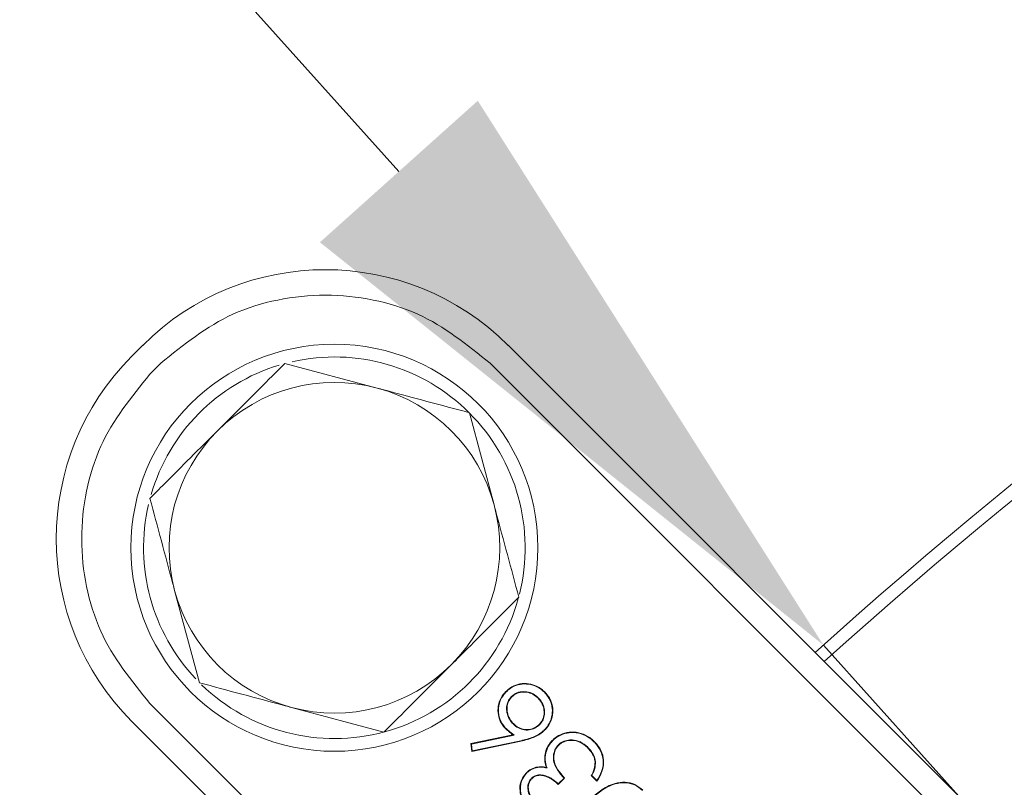
# Model space of a CAD drawing. Extents: x -4685 to -1766, y -2614 to -26.
# Drawn here: x -3442 to -3403, y -1953 to -1923 of the extents above; entities that cross this region are included whole.
import ezdxf

# ---------------------------------------------------------------- set-up
doc = ezdxf.new("R2010")
doc.units = 0
doc.header["$LTSCALE"] = 5
doc.layers.add('Bemaßungen(Brunner)', color=7, linetype='Continuous', lineweight=25)
doc.styles.add('Brunner 2014', font='arial.ttf', dxfattribs={"height": 35})
doc.dimstyles.new('Brunner 2014', dxfattribs={"dimscale": 5, "dimtxt": 35, "dimasz": 5, "dimexe": 3.175, "dimexo": 0, "dimgap": 0.762, "dimtad": 1, "dimdec": 0, "dimrnd": 1e-08, "dimtxsty": 'Brunner 2014', "dimcen": 0.09, "dimdle": 10, "dimclrd": 7, "dimclre": 7, "dimclrt": 7, "dimadec": 1, "dimazin": 2, "dimtfac": 0.666667, "dimtdec": 0, "dimtmove": 0, "dimatfit": 3, "dimldrblk": 'Filled-1', "dimfxl": 1, "dimtolj": 1, "dimlwd": 5, "dimlwe": 5, "dimarcsym": 0})

# ---------------------------------------------------------------- blocks, each defined once
blk = doc.blocks.new('*D77')
at = {"layer": 'Bemaßungen(Brunner)', "color": 7, "linetype": 'Continuous', "lineweight": 5, "transparency": 16777216}
for p, q in [((-3592.852, -1743.581), (-3426.902, -1928.672)), ((-3143.191, -2245.109), (-3410.214, -1947.286)), ((-3126.502, -2263.723), (-3109.813, -2282.337))]:
    blk.add_line(p, q, dxfattribs=at)
at = {"layer": 'Bemaßungen(Brunner)', "color": 7, "lineweight": 5, "transparency": 16777216}
for points in [[(-3423.8, -1925.89), (-3430.005, -1931.453), (-3410.214, -1947.286)], [(-3123.399, -2260.942), (-3129.604, -2266.505), (-3143.191, -2245.109)]]:
    blk.add_solid(points, dxfattribs=at)
at = {"layer": 'Defpoints', "color": 0, "lineweight": 5, "transparency": 16777216}
for p in [(-3410.214, -1947.286), (-3143.191, -2245.109)]:
    blk.add_point(p, dxfattribs=at)
at = {"layer": 'Bemaßungen(Brunner)', "color": 7, "lineweight": 5, "transparency": 16777216, "insert": (-3534.956, -1774.211), "char_height": 35, "attachment_point": 5, "rotation": 311.8788, "style": 'Brunner 2014'}
blk.add_mtext('\\A1;∅400', dxfattribs=at)
blk = doc.blocks.new('Filled-1')
at = {"color": 0}
for p, q in [((0, 0), (-1, 0.1667)), ((-1, 0.1667), (-1, -0.1667)), ((-1, 0), (0, 0)), ((-1, -0.1667), (0, 0))]:
    blk.add_line(p, q, dxfattribs=at)
at = {"color": 0, "flags": 128}
blk.add_lwpolyline([(-1, -0.1667), (0, 0), (-1, 0.1667), (-1, -0.1667)], dxfattribs=at)
at = {"color": 0}
blk.add_solid([(-1, -0.1667), (0, 0), (-1, 0.1667), (-1, -0.1667)], dxfattribs=at)
blk = doc.blocks.new('*D87')
at = {"layer": 'Bemaßungen(Brunner)', "color": 7, "linetype": 'Continuous', "lineweight": 5, "transparency": 16777216}
for p, q in [((-3652.202, -1888.154), (-3652.202, -1667.031)), ((-3276.702, -2097.198), (-3276.702, -1667.031)), ((-3627.202, -1682.906), (-3301.702, -1682.906))]:
    blk.add_line(p, q, dxfattribs=at)
at = {"layer": 'Bemaßungen(Brunner)', "color": 7, "lineweight": 5, "transparency": 16777216}
for points in [[(-3627.202, -1678.74), (-3627.202, -1687.073), (-3652.202, -1682.906)], [(-3301.702, -1678.74), (-3301.702, -1687.073), (-3276.702, -1682.906)]]:
    blk.add_solid(points, dxfattribs=at)
at = {"layer": 'Defpoints', "color": 0, "lineweight": 5, "transparency": 16777216}
for p in [(-3276.702, -1682.906), (-3652.202, -1888.154), (-3276.702, -2097.198)]:
    blk.add_point(p, dxfattribs=at)
at = {"layer": 'Bemaßungen(Brunner)', "color": 7, "lineweight": 5, "transparency": 16777216, "insert": (-3464.452, -1661.214), "char_height": 35, "attachment_point": 5, "style": 'Brunner 2014'}
blk.add_mtext('\\A1;376', dxfattribs=at)

msp = doc.modelspace()

# ---------------------------------------------------------------- linework, layer by layer
at = {"color": 7, "linetype": 'Continuous', "lineweight": 5}
for p, q in [((-3436.972, -1935.504), (-3437.396, -1935.928)), ((-3404.827, -1953.286), (-3422.61, -1935.504)), ((-3436.689, -1936.635), (-3436.265, -1936.211)), ((-3431.38, -1936.213), (-3427.755, -1937.184)), ((-3405.534, -1953.993), (-3423.317, -1936.211)), ((-3424.13, -1938.155), (-3423.159, -1941.78)), ((-3434.744, -1948.77), (-3435.716, -1945.145)), ((-3436.689, -1949.583), (-3418.906, -1967.365)), ((-3422.475, -1949.312), (-3422.463, -1949.325)), ((-3421.42, -1949.36), (-3421.432, -1949.373)), ((-3427.495, -1950.712), (-3431.12, -1949.741)), ((-3437.396, -1950.29), (-3419.613, -1968.072)), ((-3422.684, -1950.57), (-3422.697, -1950.583)), ((-3422.41, -1950.389), (-3422.397, -1950.376)), ((-3421.371, -1950.416), (-3421.384, -1950.403)), ((-3424.071, -1951.162), (-3422.417, -1950.816)), ((-3424.051, -1951.176), (-3422.373, -1950.825)), ((-3422.166, -1951.077), (-3424.034, -1951.467)), ((-3422.17, -1951.059), (-3424.018, -1951.445)), ((-3422.373, -1950.825), (-3422.417, -1950.816)), ((-3422.17, -1951.059), (-3422.166, -1951.077)), ((-3424.034, -1951.467), (-3424.071, -1951.162)), ((-3424.051, -1951.176), (-3424.071, -1951.162)), ((-3424.018, -1951.445), (-3424.051, -1951.176)), ((-3424.018, -1951.445), (-3424.034, -1951.467)), ((-3420.636, -1951.217), (-3420.623, -1951.229)), ((-3419.457, -1951.323), (-3419.47, -1951.336)), ((-3421.141, -1951.618), (-3421.159, -1951.616)), ((-3419.172, -1951.881), (-3419.19, -1951.883)), ((-3421.074, -1952.119), (-3421.102, -1952.095)), ((-3421.887, -1952.328), (-3421.9, -1952.316)), ((-3421.691, -1952.526), (-3421.679, -1952.539)), ((-3420.385, -1952.514), (-3420.639, -1952.768)), ((-3420.41, -1952.514), (-3420.639, -1952.743)), ((-3419.116, -1952.641), (-3419.338, -1952.419)), ((-3419.119, -1952.613), (-3419.316, -1952.416))]:
    msp.add_line(p, q, dxfattribs=at)
at = {"color": 7, "linetype": 'Continuous', "lineweight": 5, "flags": 128}
for points in [[(-3422.685, -1949.129), (-3422.689, -1949.125), (-3422.693, -1949.121), (-3422.698, -1949.116)], [(-3421.18, -1949.144), (-3421.176, -1949.14), (-3421.172, -1949.136), (-3421.167, -1949.131)], [(-3421.184, -1950.622), (-3421.18, -1950.625), (-3421.176, -1950.629), (-3421.171, -1950.634)], [(-3420.854, -1951.041), (-3420.858, -1951.038), (-3420.862, -1951.034), (-3420.867, -1951.028)], [(-3419.225, -1951.099), (-3419.221, -1951.095), (-3419.217, -1951.091), (-3419.212, -1951.086)], [(-3419.316, -1952.416), (-3419.327, -1952.417), (-3419.338, -1952.419)]]:
    msp.add_lwpolyline(points, dxfattribs=at)
at = {"color": 7, "linetype": 'Continuous', "lineweight": 5}
msp.add_circle((-3429.437, -1943.462), 8, dxfattribs=at)
at = {"color": 8, "linetype": 'Continuous', "lineweight": 18}
msp.add_circle((-3429.437, -1943.462), 8, dxfattribs=at)
at = {"color": 7, "linetype": 'Continuous', "lineweight": 5}
for centre, radius, start, end in [((-3276.702, -2096.198), 200, 90, 132.00339), ((-3276.702, -2096.198), 199.5, 90, 131.99587), ((-3429.791, -1942.685), 10.154, 45, 135), ((-3430.215, -1943.109), 10.154, 135, 225), ((-3429.437, -1943.462), 7.5, 45, 102.8252), ((-3429.437, -1943.462), 7.5, 106.7951, 163.8044), ((-3429.437, -1943.462), 6.5, 75, 135), ((-3429.437, -1943.462), 6.5, 15, 75), ((-3429.437, -1943.462), 7.5, 345.8896, 45), ((-3429.437, -1943.462), 6.5, 135, 195), ((-3429.437, -1943.462), 7.5, 166.9031, 223.4175), ((-3429.437, -1943.462), 6.5, 315, 15), ((-3429.437, -1943.462), 6.5, 195, 255), ((-3429.437, -1943.462), 7.5, 225.8826, 344.5763), ((-3429.437, -1943.462), 6.5, 255, 315)]:
    msp.add_arc(centre, radius, start, end, dxfattribs=at)
for points, knots in [([(-3154.089, -1955.351), (-3155.754, -1953.849), (-3161.393, -1948.766), (-3171.778, -1941.314), (-3185.148, -1932.99), (-3199.144, -1925.906), (-3213.849, -1919.938), (-3228.942, -1915.27), (-3244.299, -1911.905), (-3259.844, -1909.833), (-3275.697, -1909.068), (-3291.522, -1909.66), (-3307.128, -1911.569), (-3322.482, -1914.759), (-3337.695, -1919.284), (-3352.432, -1925.081), (-3366.526, -1932.047), (-3379.959, -1940.14), (-3392.816, -1949.446), (-3404.818, -1959.805), (-3415.807, -1971.047), (-3425.805, -1983.13), (-3434.846, -1996.153), (-3442.742, -2009.901), (-3449.392, -2024.147), (-3454.825, -2038.858), (-3459.05, -2054.139), (-3461.787, -2068.942), (-3463.336, -2083.007), (-3463.516, -2091.793), (-3463.606, -2096.198)], [0, 0, 0, 0, 0.015735, 0.053278, 0.089501, 0.126241, 0.163244, 0.200787, 0.23701, 0.273485, 0.310753, 0.348295, 0.384519, 0.420994, 0.458262, 0.495804, 0.532028, 0.568502, 0.605771, 0.643313, 0.679662, 0.716011, 0.753279, 0.790821, 0.827171, 0.86352, 0.900788, 0.93833, 0.969088, 1, 1, 1, 1]), ([(-3423.317, -1936.211), (-3424.218, -1935.483), (-3425.604, -1934.363), (-3427.918, -1933.663), (-3429.791, -1933.462), (-3431.663, -1933.663), (-3433.978, -1934.363), (-3435.364, -1935.483), (-3436.265, -1936.211)], [0, 0, 0, 0, 0.239457, 0.368361, 0.5, 0.631639, 0.760543, 1, 1, 1, 1]), ([(-3434.033, -1938.866), (-3433.822, -1938.655), (-3432.924, -1937.757), (-3432.049, -1936.882), (-3431.38, -1936.213)], [0, 0, 0, 0, 0.235696, 1, 1, 1, 1]), ([(-3436.689, -1936.635), (-3437.417, -1937.536), (-3438.537, -1938.922), (-3439.236, -1941.236), (-3439.438, -1943.109), (-3439.236, -1944.982), (-3438.537, -1947.296), (-3437.417, -1948.682), (-3436.689, -1949.583)], [0, 0, 0, 0, 0.239457, 0.368361, 0.5, 0.631639, 0.760543, 1, 1, 1, 1]), ([(-3427.755, -1937.184), (-3427.669, -1937.207), (-3426.445, -1937.535), (-3425.245, -1937.856), (-3424.13, -1938.155)], [0, 0, 0, 0, 0.070215, 1, 1, 1, 1]), ([(-3436.687, -1941.52), (-3436.5, -1941.333), (-3435.636, -1940.469), (-3434.738, -1939.571), (-3434.033, -1938.866)], [0, 0, 0, 0, 0.2158943, 1, 1, 1, 1]), ([(-3435.716, -1945.145), (-3435.739, -1945.059), (-3436.067, -1943.835), (-3436.388, -1942.635), (-3436.687, -1941.52)], [0, 0, 0, 0, 0.070215, 1, 1, 1, 1]), ([(-3423.159, -1941.78), (-3423.136, -1941.866), (-3422.808, -1943.09), (-3422.486, -1944.29), (-3422.187, -1945.405)], [0, 0, 0, 0, 0.070215, 1, 1, 1, 1]), ([(-3422.187, -1945.405), (-3422.856, -1946.074), (-3423.731, -1946.949), (-3424.629, -1947.847), (-3424.841, -1948.059)], [0, 0, 0, 0, 0.764304, 1, 1, 1, 1]), ([(-3424.841, -1948.059), (-3425.545, -1948.763), (-3426.444, -1949.662), (-3427.308, -1950.526), (-3427.495, -1950.712)], [0, 0, 0, 0, 0.784106, 1, 1, 1, 1]), ([(-3431.12, -1949.741), (-3431.205, -1949.718), (-3432.43, -1949.39), (-3433.629, -1949.069), (-3434.744, -1948.77)], [0, 0, 0, 0, 0.070215, 1, 1, 1, 1]), ([(-3422.698, -1949.116), (-3422.667, -1949.087), (-3422.552, -1948.979), (-3422.313, -1948.841), (-3421.972, -1948.777), (-3421.624, -1948.833), (-3421.351, -1948.963), (-3421.214, -1949.088), (-3421.167, -1949.131)], [0, 0, 0, 0, 0.075106, 0.276527, 0.47721, 0.674418, 0.887556, 1, 1, 1, 1]), ([(-3422.697, -1950.583), (-3422.726, -1950.552), (-3422.833, -1950.439), (-3422.968, -1950.199), (-3423.023, -1949.857), (-3422.974, -1949.51), (-3422.837, -1949.264), (-3422.728, -1949.148), (-3422.698, -1949.116)], [0, 0, 0, 0, 0.078501, 0.286361, 0.494282, 0.706842, 0.919378, 1, 1, 1, 1]), ([(-3422.684, -1950.57), (-3422.713, -1950.539), (-3422.818, -1950.428), (-3422.95, -1950.192), (-3423.005, -1949.856), (-3422.956, -1949.515), (-3422.821, -1949.274), (-3422.714, -1949.16), (-3422.685, -1949.129)], [0, 0, 0, 0, 0.079898, 0.287029, 0.494801, 0.707527, 0.919806, 1, 1, 1, 1]), ([(-3422.685, -1949.129), (-3422.654, -1949.1), (-3422.541, -1948.994), (-3422.305, -1948.858), (-3421.97, -1948.796), (-3421.629, -1948.851), (-3421.36, -1948.979), (-3421.226, -1949.102), (-3421.18, -1949.144)], [0, 0, 0, 0, 0.076381, 0.277601, 0.47787, 0.674808, 0.888054, 1, 1, 1, 1]), ([(-3421.42, -1949.36), (-3421.451, -1949.331), (-3421.545, -1949.244), (-3421.74, -1949.141), (-3422.001, -1949.103), (-3422.27, -1949.145), (-3422.408, -1949.257), (-3422.475, -1949.312)], [0, 0, 0, 0, 0.109414, 0.327661, 0.552111, 0.780569, 1, 1, 1, 1]), ([(-3421.432, -1949.373), (-3421.464, -1949.344), (-3421.556, -1949.258), (-3421.748, -1949.158), (-3422.005, -1949.121), (-3422.266, -1949.164), (-3422.398, -1949.272), (-3422.463, -1949.325)], [0, 0, 0, 0, 0.112138, 0.331357, 0.555966, 0.785388, 1, 1, 1, 1]), ([(-3421.18, -1949.144), (-3421.15, -1949.175), (-3421.046, -1949.288), (-3420.914, -1949.525), (-3420.847, -1949.861), (-3420.905, -1950.2), (-3421.033, -1950.456), (-3421.146, -1950.581), (-3421.184, -1950.622)], [0, 0, 0, 0, 0.077971, 0.280702, 0.486322, 0.692705, 0.898678, 1, 1, 1, 1]), ([(-3421.167, -1949.131), (-3421.138, -1949.162), (-3421.032, -1949.276), (-3420.897, -1949.516), (-3420.829, -1949.858), (-3420.887, -1950.203), (-3421.016, -1950.465), (-3421.132, -1950.592), (-3421.171, -1950.634)], [0, 0, 0, 0, 0.076641, 0.279166, 0.484904, 0.691645, 0.897622, 1, 1, 1, 1]), ([(-3422.475, -1949.312), (-3422.504, -1949.344), (-3422.582, -1949.431), (-3422.659, -1949.607), (-3422.676, -1949.837), (-3422.63, -1950.084), (-3422.521, -1950.27), (-3422.433, -1950.364), (-3422.41, -1950.389)], [0, 0, 0, 0, 0.107228, 0.292931, 0.470135, 0.677751, 0.914259, 1, 1, 1, 1]), ([(-3422.463, -1949.325), (-3422.491, -1949.356), (-3422.567, -1949.441), (-3422.641, -1949.613), (-3422.658, -1949.835), (-3422.613, -1950.075), (-3422.507, -1950.259), (-3422.42, -1950.351), (-3422.397, -1950.376)], [0, 0, 0, 0, 0.109865, 0.291868, 0.467463, 0.674973, 0.912176, 1, 1, 1, 1]), ([(-3421.384, -1950.403), (-3421.355, -1950.372), (-3421.279, -1950.287), (-3421.203, -1950.114), (-3421.185, -1949.892), (-3421.229, -1949.657), (-3421.33, -1949.482), (-3421.411, -1949.396), (-3421.432, -1949.373)], [0, 0, 0, 0, 0.112029, 0.298748, 0.482047, 0.689834, 0.917837, 1, 1, 1, 1]), ([(-3421.371, -1950.416), (-3421.342, -1950.384), (-3421.265, -1950.298), (-3421.186, -1950.122), (-3421.166, -1949.894), (-3421.211, -1949.653), (-3421.314, -1949.473), (-3421.397, -1949.384), (-3421.42, -1949.36)], [0, 0, 0, 0, 0.109281, 0.296612, 0.481985, 0.688226, 0.91582, 1, 1, 1, 1]), ([(-3422.417, -1950.816), (-3422.452, -1950.791), (-3422.518, -1950.743), (-3422.611, -1950.665), (-3422.668, -1950.611), (-3422.697, -1950.583)], [0, 0, 0, 0, 0.350476, 0.674671, 1, 1, 1, 1]), ([(-3422.373, -1950.825), (-3422.408, -1950.8), (-3422.479, -1950.749), (-3422.585, -1950.665), (-3422.651, -1950.602), (-3422.684, -1950.57)], [0, 0, 0, 0, 0.317201, 0.657775, 1, 1, 1, 1]), ([(-3422.41, -1950.389), (-3422.378, -1950.418), (-3422.284, -1950.506), (-3422.093, -1950.609), (-3421.842, -1950.639), (-3421.602, -1950.59), (-3421.452, -1950.492), (-3421.383, -1950.427), (-3421.371, -1950.416)], [0, 0, 0, 0, 0.110563, 0.334856, 0.54647, 0.754579, 0.958271, 1, 1, 1, 1]), ([(-3422.397, -1950.376), (-3422.365, -1950.405), (-3422.271, -1950.493), (-3422.082, -1950.593), (-3421.834, -1950.62), (-3421.6, -1950.569), (-3421.458, -1950.473), (-3421.393, -1950.412), (-3421.384, -1950.403)], [0, 0, 0, 0, 0.113359, 0.343085, 0.554066, 0.762775, 0.965552, 1, 1, 1, 1]), ([(-3421.184, -1950.622), (-3421.215, -1950.65), (-3421.357, -1950.781), (-3421.688, -1950.951), (-3422.002, -1951.021), (-3422.17, -1951.059)], [0, 0, 0, 0, 0.116945, 0.529383, 1, 1, 1, 1]), ([(-3421.171, -1950.634), (-3421.202, -1950.663), (-3421.344, -1950.795), (-3421.679, -1950.968), (-3421.996, -1951.039), (-3422.166, -1951.077)], [0, 0, 0, 0, 0.115822, 0.527246, 1, 1, 1, 1]), ([(-3420.867, -1951.028), (-3420.835, -1950.999), (-3420.72, -1950.892), (-3420.472, -1950.76), (-3420.112, -1950.684), (-3419.735, -1950.737), (-3419.426, -1950.891), (-3419.273, -1951.03), (-3419.212, -1951.086)], [0, 0, 0, 0, 0.069557, 0.257493, 0.448584, 0.662315, 0.865321, 1, 1, 1, 1]), ([(-3420.854, -1951.041), (-3420.823, -1951.012), (-3420.708, -1950.906), (-3420.463, -1950.776), (-3420.108, -1950.703), (-3419.737, -1950.756), (-3419.435, -1950.907), (-3419.284, -1951.044), (-3419.225, -1951.099)], [0, 0, 0, 0, 0.070647, 0.258763, 0.449846, 0.663494, 0.866332, 1, 1, 1, 1]), ([(-3421.159, -1951.616), (-3421.151, -1951.574), (-3421.134, -1951.476), (-3421.065, -1951.279), (-3420.961, -1951.129), (-3420.877, -1951.039), (-3420.867, -1951.028)], [0, 0, 0, 0, 0.191848, 0.446983, 0.932512, 1, 1, 1, 1]), ([(-3421.141, -1951.618), (-3421.133, -1951.576), (-3421.116, -1951.479), (-3421.048, -1951.286), (-3420.946, -1951.138), (-3420.863, -1951.051), (-3420.854, -1951.041)], [0, 0, 0, 0, 0.19538, 0.450377, 0.9375, 1, 1, 1, 1]), ([(-3419.457, -1951.323), (-3419.488, -1951.294), (-3419.602, -1951.186), (-3419.836, -1951.043), (-3420.147, -1951), (-3420.417, -1951.052), (-3420.564, -1951.147), (-3420.629, -1951.21), (-3420.636, -1951.217)], [0, 0, 0, 0, 0.097271, 0.359519, 0.610569, 0.793901, 0.978085, 1, 1, 1, 1]), ([(-3419.47, -1951.336), (-3419.501, -1951.307), (-3419.613, -1951.2), (-3419.844, -1951.059), (-3420.146, -1951.02), (-3420.423, -1951.069), (-3420.554, -1951.174), (-3420.623, -1951.229)], [0, 0, 0, 0, 0.099474, 0.362285, 0.614112, 0.796265, 1, 1, 1, 1]), ([(-3419.225, -1951.099), (-3419.195, -1951.13), (-3419.076, -1951.256), (-3418.913, -1951.522), (-3418.848, -1951.903), (-3418.923, -1952.283), (-3419.05, -1952.497), (-3419.119, -1952.613)], [0, 0, 0, 0, 0.0770712, 0.3138827, 0.551641, 0.7582212, 1, 1, 1, 1]), ([(-3419.212, -1951.086), (-3419.183, -1951.117), (-3419.062, -1951.244), (-3418.896, -1951.514), (-3418.829, -1951.9), (-3418.906, -1952.295), (-3419.041, -1952.518), (-3419.116, -1952.641)], [0, 0, 0, 0, 0.074948, 0.308792, 0.543554, 0.748146, 1, 1, 1, 1]), ([(-3420.636, -1951.217), (-3420.665, -1951.249), (-3420.74, -1951.332), (-3420.819, -1951.52), (-3420.843, -1951.765), (-3420.763, -1952.07), (-3420.589, -1952.308), (-3420.455, -1952.462), (-3420.41, -1952.514)], [0, 0, 0, 0, 0.0871981, 0.2286652, 0.4070332, 0.5812949, 0.8608064, 1, 1, 1, 1]), ([(-3420.623, -1951.229), (-3420.652, -1951.261), (-3420.725, -1951.344), (-3420.802, -1951.529), (-3420.824, -1951.768), (-3420.743, -1952.069), (-3420.568, -1952.306), (-3420.432, -1952.462), (-3420.385, -1952.514)], [0, 0, 0, 0, 0.087809, 0.226972, 0.402843, 0.574103, 0.855285, 1, 1, 1, 1]), ([(-3419.19, -1951.883), (-3419.196, -1951.841), (-3419.215, -1951.713), (-3419.305, -1951.519), (-3419.416, -1951.395), (-3419.47, -1951.336)], [0, 0, 0, 0, 0.204408, 0.617261, 1, 1, 1, 1]), ([(-3419.172, -1951.881), (-3419.178, -1951.839), (-3419.197, -1951.712), (-3419.287, -1951.513), (-3419.401, -1951.386), (-3419.457, -1951.323)], [0, 0, 0, 0, 0.200377, 0.605744, 1, 1, 1, 1]), ([(-3421.102, -1952.095), (-3421.116, -1952.055), (-3421.144, -1951.974), (-3421.173, -1951.814), (-3421.164, -1951.693), (-3421.159, -1951.616)], [0, 0, 0, 0, 0.2621408, 0.5249015, 1, 1, 1, 1]), ([(-3421.074, -1952.119), (-3421.089, -1952.079), (-3421.118, -1951.999), (-3421.144, -1951.874), (-3421.154, -1951.746), (-3421.145, -1951.661), (-3421.141, -1951.618)], [0, 0, 0, 0, 0.250112, 0.500947, 0.747996, 1, 1, 1, 1]), ([(-3419.338, -1952.419), (-3419.318, -1952.382), (-3419.272, -1952.293), (-3419.201, -1952.118), (-3419.194, -1951.972), (-3419.19, -1951.883)], [0, 0, 0, 0, 0.227121, 0.532185, 1, 1, 1, 1]), ([(-3419.316, -1952.416), (-3419.296, -1952.378), (-3419.25, -1952.29), (-3419.182, -1952.114), (-3419.176, -1951.969), (-3419.172, -1951.881)], [0, 0, 0, 0, 0.228243, 0.534935, 1, 1, 1, 1]), ([(-3421.9, -1952.316), (-3421.869, -1952.286), (-3421.775, -1952.199), (-3421.58, -1952.097), (-3421.333, -1952.058), (-3421.174, -1952.084), (-3421.102, -1952.095)], [0, 0, 0, 0, 0.1479346, 0.4460447, 0.7456576, 1, 1, 1, 1]), ([(-3421.887, -1952.328), (-3421.856, -1952.299), (-3421.763, -1952.213), (-3421.571, -1952.114), (-3421.319, -1952.076), (-3421.155, -1952.105), (-3421.074, -1952.119)], [0, 0, 0, 0, 0.145647, 0.432656, 0.720766, 1, 1, 1, 1]), ([(-3421.82, -1953.681), (-3421.849, -1953.65), (-3421.959, -1953.533), (-3422.098, -1953.283), (-3422.166, -1952.936), (-3422.107, -1952.584), (-3421.969, -1952.405), (-3421.9, -1952.316)], [0, 0, 0, 0, 0.084668, 0.3179349, 0.556547, 0.7779349, 1, 1, 1, 1]), ([(-3421.807, -1953.669), (-3421.836, -1953.637), (-3421.945, -1953.522), (-3422.082, -1953.275), (-3422.148, -1952.933), (-3422.088, -1952.59), (-3421.954, -1952.415), (-3421.887, -1952.328)], [0, 0, 0, 0, 0.086279, 0.320497, 0.55962, 0.78086, 1, 1, 1, 1]), ([(-3421.691, -1952.526), (-3421.72, -1952.558), (-3421.776, -1952.624), (-3421.831, -1952.768), (-3421.838, -1952.946), (-3421.791, -1953.154), (-3421.693, -1953.319), (-3421.61, -1953.407), (-3421.582, -1953.437)], [0, 0, 0, 0, 0.126503, 0.253377, 0.445284, 0.644207, 0.877599, 1, 1, 1, 1]), ([(-3421.679, -1952.539), (-3421.682, -1952.542), (-3421.69, -1952.55), (-3421.701, -1952.562), (-3421.711, -1952.574), (-3421.721, -1952.586), (-3421.731, -1952.599), (-3421.739, -1952.613), (-3421.748, -1952.626), (-3421.756, -1952.64), (-3421.763, -1952.654), (-3421.77, -1952.669), (-3421.777, -1952.683), (-3421.783, -1952.698), (-3421.788, -1952.713), (-3421.793, -1952.728), (-3421.797, -1952.744), (-3421.801, -1952.759), (-3421.804, -1952.775), (-3421.807, -1952.791), (-3421.81, -1952.806), (-3421.811, -1952.822), (-3421.813, -1952.838), (-3421.814, -1952.854), (-3421.814, -1952.87), (-3421.814, -1952.886), (-3421.814, -1952.902), (-3421.813, -1952.918), (-3421.812, -1952.934), (-3421.811, -1952.95), (-3421.809, -1952.966), (-3421.807, -1952.982), (-3421.805, -1952.995), (-3421.803, -1953.008), (-3421.8, -1953.021), (-3421.797, -1953.037), (-3421.793, -1953.052), (-3421.789, -1953.068), (-3421.785, -1953.083), (-3421.78, -1953.098), (-3421.775, -1953.113), (-3421.769, -1953.128), (-3421.763, -1953.143), (-3421.757, -1953.158), (-3421.75, -1953.172), (-3421.743, -1953.187), (-3421.736, -1953.201), (-3421.729, -1953.215), (-3421.722, -1953.227), (-3421.716, -1953.238), (-3421.709, -1953.25), (-3421.7, -1953.263), (-3421.691, -1953.277), (-3421.682, -1953.29), (-3421.673, -1953.303), (-3421.664, -1953.316), (-3421.654, -1953.328), (-3421.644, -1953.341), (-3421.634, -1953.353), (-3421.624, -1953.366), (-3421.613, -1953.378), (-3421.602, -1953.389), (-3421.591, -1953.401), (-3421.58, -1953.413), (-3421.573, -1953.421), (-3421.569, -1953.425)], [0, 0, 0, 0, 0.016122, 0.032245, 0.04837, 0.064497, 0.080623, 0.096748, 0.112873, 0.128997, 0.145121, 0.161246, 0.17737, 0.193495, 0.20962, 0.225745, 0.24187, 0.257995, 0.274119, 0.290243, 0.306368, 0.322492, 0.338616, 0.354739, 0.370863, 0.386987, 0.40311, 0.419234, 0.435357, 0.45148, 0.467603, 0.483726, 0.499849, 0.507911, 0.524034, 0.540158, 0.556281, 0.572405, 0.588528, 0.604652, 0.620775, 0.636899, 0.653022, 0.669145, 0.685268, 0.701392, 0.717515, 0.733638, 0.749761, 0.757823, 0.773946, 0.790069, 0.806192, 0.822314, 0.838437, 0.85456, 0.870683, 0.886806, 0.902929, 0.919052, 0.935175, 0.951297, 0.96742, 0.98371, 1, 1, 1, 1]), ([(-3420.639, -1952.743), (-3420.67, -1952.713), (-3420.812, -1952.58), (-3421.042, -1952.445), (-3421.317, -1952.379), (-3421.506, -1952.4), (-3421.628, -1952.468), (-3421.681, -1952.516), (-3421.691, -1952.526)], [0, 0, 0, 0, 0.108014, 0.494127, 0.655339, 0.818182, 0.964863, 1, 1, 1, 1]), ([(-3420.639, -1952.768), (-3420.67, -1952.739), (-3420.808, -1952.606), (-3421.031, -1952.471), (-3421.3, -1952.398), (-3421.479, -1952.413), (-3421.606, -1952.473), (-3421.66, -1952.522), (-3421.679, -1952.539)], [0, 0, 0, 0, 0.108867, 0.488175, 0.650366, 0.814426, 0.935886, 1, 1, 1, 1]), ([(-3420.41, -1952.514), (-3420.406, -1952.514), (-3420.398, -1952.514), (-3420.39, -1952.514), (-3420.385, -1952.514)], [0, 0, 0, 0, 0.5, 1, 1, 1, 1]), ([(-3419.464, -1953.433), (-3419.434, -1953.404), (-3419.281, -1953.255), (-3418.958, -1952.972), (-3418.491, -1952.724), (-3418.012, -1952.656), (-3417.615, -1952.74), (-3417.411, -1952.906), (-3417.31, -1952.988)], [0, 0, 0, 0, 0.0519816, 0.2603361, 0.5228884, 0.6828197, 0.8436769, 1, 1, 1, 1]), ([(-3419.119, -1952.613), (-3419.119, -1952.617), (-3419.118, -1952.627), (-3419.117, -1952.636), (-3419.116, -1952.641)], [0, 0, 0, 0, 0.5, 1, 1, 1, 1]), ([(-3420.639, -1952.743), (-3420.639, -1952.747), (-3420.639, -1952.755), (-3420.639, -1952.764), (-3420.639, -1952.768)], [0, 0, 0, 0, 0.5, 1, 1, 1, 1]), ([(-3419.451, -1953.446), (-3419.421, -1953.417), (-3419.268, -1953.268), (-3418.947, -1952.987), (-3418.484, -1952.741), (-3418.012, -1952.675), (-3417.622, -1952.758), (-3417.422, -1952.921), (-3417.323, -1953.001)], [0, 0, 0, 0, 0.05259, 0.26339, 0.525808, 0.684936, 0.844995, 1, 1, 1, 1])]:
    msp.add_open_spline(points, degree=3, knots=knots, dxfattribs=at)

# ---------------------------------------------------------------- dimensions: what is measured, and where the dimension line sits
at = {"layer": 'Bemaßungen(Brunner)', "lineweight": 5}
dim = msp.add_linear_dim(base=(-3276.702153818, -1682.906274861), p1=(-3652.202153818, -1888.153675323), p2=(-3276.702153818, -2097.19750016), dimstyle='Brunner 2014', dxfattribs=at)
dim.commit()
dim.dimension.update_dxf_attribs({"geometry": '*D87', "text_midpoint": (-3464.452153818, -1661.214283046)})
dim = msp.add_diameter_dim_2p(p1=(-3143.191, -2245.109), p2=(-3410.214, -1947.286), dimstyle='Brunner 2014', dxfattribs=at)
dim.commit()
dim.dimension.update_dxf_attribs({"geometry": '*D77', "text_midpoint": (-3551.827, -1789.337), "dimtype": 163})

doc.saveas('drawing.dxf')
